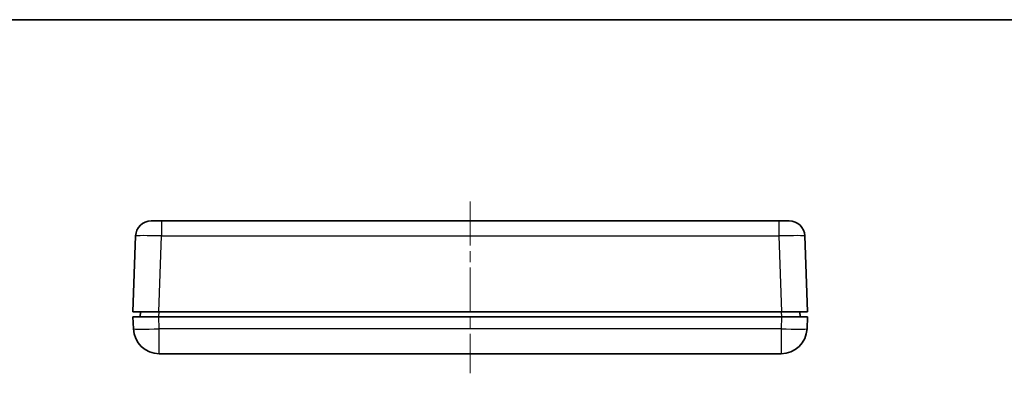
# Model space of a CAD drawing. Units: millimetres. Extents: x 22 to 3395, y 12 to 434.
# Drawn here: x 1713 to 1903, y 365 to 434 of the extents above; entities that cross this region are included whole.
import ezdxf

# ---------------------------------------------------------------- set-up
doc = ezdxf.new("R2010")
doc.units = ezdxf.units.MM
doc.header["$LTSCALE"] = 1.5
doc.linetypes.add('CHAIN', pattern=[0.3543, 0.2362, -0.0295, 0.0591, -0.0295])
for name, color, linetype, lineweight in [('Border (ISO)', 7, 'Continuous', 35), ('Visible (ISO)', 7, 'Continuous', 35), ('Visible Narrow (ISO)', 7, 'Continuous', 25)]:
    doc.layers.add(name, color=color, linetype=linetype, lineweight=lineweight)
doc.layers.add('Centerline (ISO)', color=7, linetype='Continuous', lineweight=18, true_color=0x80ffff)

# ---------------------------------------------------------------- blocks, each defined once
blk = doc.blocks.new('図面枠 tk図枠')
at = {"layer": 'Border (ISO)'}
blk.add_line((14.5, 289), (405.5, 289), dxfattribs=at)

msp = doc.modelspace()

# ---------------------------------------------------------------- linework, layer by layer
at = {"layer": 'Centerline (ISO)', "linetype": 'CHAIN', "ltscale": 23.990969}
msp.add_line((1799.8774, 398.5223), (1799.8774, 365.4223), dxfattribs=at)
at = {"layer": 'Visible (ISO)'}
for p, q in [((1738.3856, 394.7723), (1740.3844, 394.7723)), ((1859.3704, 394.7723), (1740.3844, 394.7723)), ((1859.3704, 394.7723), (1861.3692, 394.7723)), ((1735.3874, 391.877), (1734.8774, 377.2723)), ((1864.8774, 377.2723), (1864.3674, 391.877)), ((1739.8744, 377.2723), (1734.8774, 377.2723)), ((1734.8774, 376.2723), (1739.8744, 376.2723)), ((1734.8774, 376.2723), (1734.9568, 373.9978)), ((1736.3123, 377.2723), (1736.2774, 376.2723)), ((1739.8744, 377.2723), (1859.8805, 377.2723)), ((1859.8805, 376.2723), (1739.8744, 376.2723)), ((1864.8774, 377.2723), (1859.8805, 377.2723)), ((1859.8805, 376.2723), (1864.8774, 376.2723)), ((1863.4774, 376.2723), (1863.4425, 377.2723)), ((1864.798, 373.9978), (1864.8774, 376.2723)), ((1739.9538, 369.1723), (1859.801, 369.1723))]:
    msp.add_line(p, q, dxfattribs=at)
for centre, radius, start, end in [((1738.3856, 391.7723), 3, 90, 178), ((1861.3692, 391.7723), 3, 2, 90), ((1739.9538, 374.1723), 5, 182, 270), ((1859.801, 374.1723), 5, 270, 358)]:
    msp.add_arc(centre, radius, start, end, dxfattribs=at)
at = {"layer": 'Visible Narrow (ISO)'}
for p, q in [((1740.3844, 394.7723), (1740.3844, 391.877)), ((1859.3704, 394.7723), (1859.3704, 391.877)), ((1739.8744, 377.2723), (1740.3844, 391.877)), ((1740.3844, 391.877), (1859.3704, 391.877)), ((1859.3704, 391.877), (1859.8805, 377.2723)), ((1739.9538, 373.9978), (1739.8744, 376.2723)), ((1739.8752, 376.2723), (1739.9101, 377.2723)), ((1859.8805, 376.2723), (1859.801, 373.9978)), ((1859.8447, 377.2723), (1859.8796, 376.2723)), ((1739.9538, 369.1723), (1739.9538, 373.9978)), ((1859.801, 373.9978), (1739.9538, 373.9978)), ((1859.801, 373.9978), (1859.801, 369.1723))]:
    msp.add_line(p, q, dxfattribs=at)
for centre, major_axis, ratio, start_param, end_param in [((1740.3868, 391.7723), (4.9994, -0.1047), 0.02092287, 1.57172192, 3.14130027), ((1859.368, 391.7723), (4.9994, 0.1047), 0.02092287, 0.00029239, 1.56987074), ((1739.9538, 374.1723), (-4.997, -0.1745), 0.03487826, 0, 1.56957835), ((1859.801, 374.1723), (4.997, -0.1745), 0.03487826, 4.71360696, 6.28318531)]:
    msp.add_ellipse(centre, major_axis=major_axis, ratio=ratio, start_param=start_param, end_param=end_param, dxfattribs=at)

# ---------------------------------------------------------------- block references
at = {"xscale": 1.5, "yscale": 1.5, "zscale": 1.5}
msp.add_blockref('図面枠 tk図枠', (1594, 0), dxfattribs=at)

doc.saveas('drawing.dxf')
